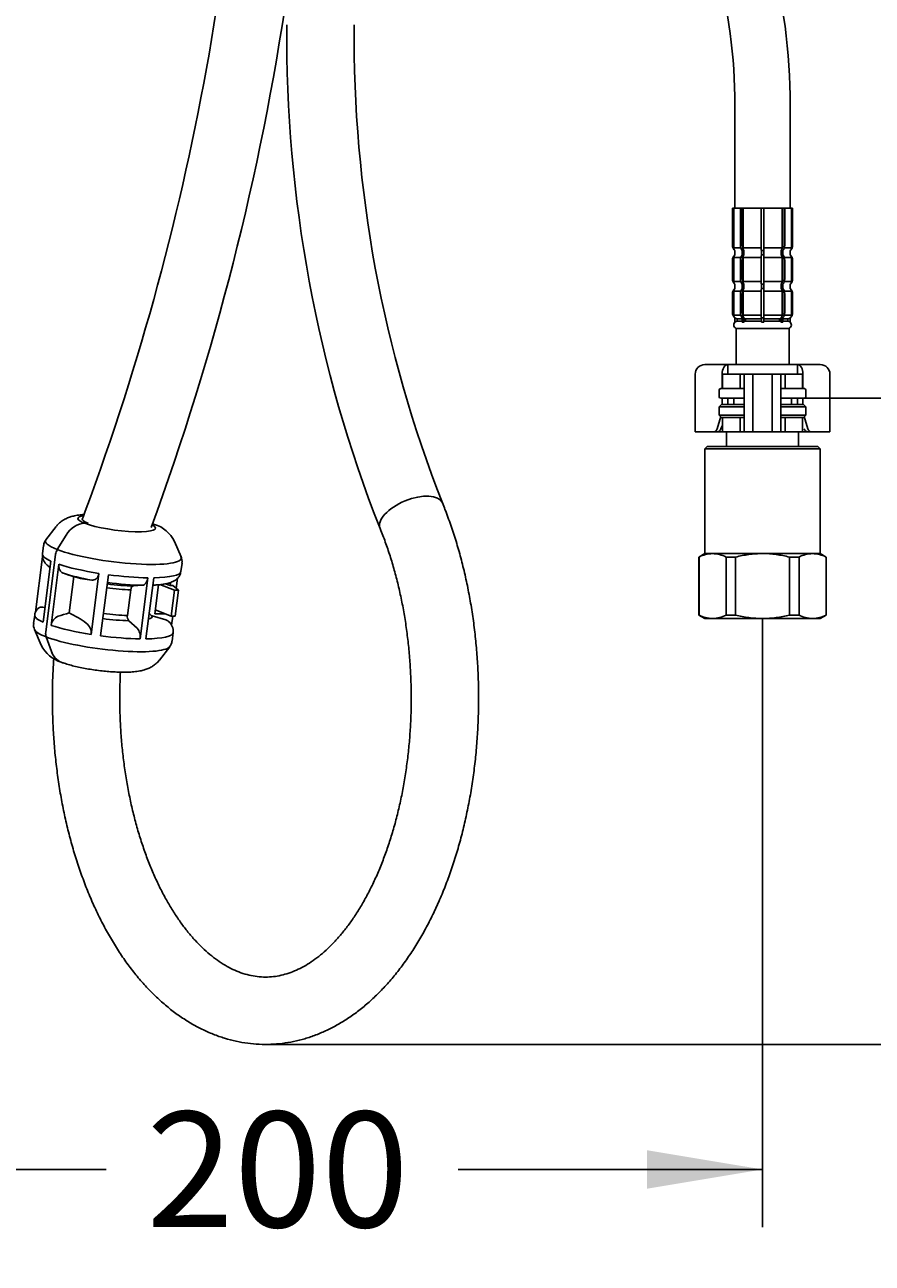
# Model space of a CAD drawing. Units: millimetres. Extents: x 5 to 293, y 4 to 414.
# Drawn here: x 63 to 107, y 84 to 149 of the extents above; entities that cross this region are included whole.
import ezdxf
from ezdxf.enums import TextEntityAlignment as Align

# ---------------------------------------------------------------- set-up
doc = ezdxf.new("R2010")
doc.units = ezdxf.units.MM
doc.layers.add('Default', color=7, linetype='Continuous')
doc.layers.add('DV1_デフォルト', color=7, linetype='Continuous')
doc.styles.add('SEACAD_Arial', font='arial.ttf')
doc.dimstyles.get("Standard").update_dxf_attribs({"dimtxt": 0.18, "dimasz": 0.18, "dimexe": 0.18, "dimexo": 0.0625, "dimgap": 0.09, "dimtad": 0, "dimtih": 1, "dimtoh": 1, "dimdec": 4, "dimzin": 0, "dimdsep": 46, "dimtxsty": 'Standard', "dimcen": 0.09, "dimadec": 0, "dimazin": 0, "dimtfac": 1, "dimtdec": 4, "dimtofl": 0, "dimtmove": 0, "dimatfit": 3, "dimfxl": 0, "dimtolj": 1, "dimtzin": 0, "dimarcsym": 0})

# ---------------------------------------------------------------- blocks, each defined once
blk = doc.blocks.new('DMBLK48')
at = {"layer": 'Default', "linetype": 'Continuous'}
for points in [[(140.98, 217.636), (139.98, 223.636), (138.98, 217.636)], [(140.98, 135.422), (138.98, 135.422), (139.98, 129.422)]]:
    blk.add_hatch(color=7, dxfattribs=at).paths.add_polyline_path(points)
at = {"layer": 'Default', "color": 7, "linetype": 'Continuous'}
for p, q in [((83.195, 223.636), (142.98, 223.636)), ((139.98, 223.636), (139.98, 181.629)), ((139.98, 171.429), (139.98, 129.422)), ((103.582, 129.422), (142.98, 129.422))]:
    blk.add_line(p, q, dxfattribs=at)
at = {"layer": 'Default', "color": 7, "linetype": 'Continuous', "style": 'SEACAD_Arial'}
blk.add_text('377', height=6, dxfattribs=at).set_placement((132.937, 179.529), align=Align.TOP_LEFT)
blk = doc.blocks.new('DMBLK52')
at = {"layer": 'Default', "linetype": 'Continuous'}
for points in [[(57.482, 88.335), (57.482, 90.335), (51.482, 89.335)], [(95.407, 88.335), (101.407, 89.335), (95.407, 90.335)]]:
    blk.add_hatch(color=7, dxfattribs=at).paths.add_polyline_path(points)
at = {"layer": 'Default', "color": 7, "linetype": 'Continuous'}
for p, q in [((51.482, 117.972), (51.482, 86.335)), ((101.407, 117.972), (101.407, 86.335)), ((51.482, 89.335), (67.301, 89.335)), ((85.588, 89.335), (101.407, 89.335))]:
    blk.add_line(p, q, dxfattribs=at)
at = {"layer": 'Default', "color": 7, "linetype": 'Continuous', "style": 'SEACAD_Arial'}
blk.add_text('200', height=6, dxfattribs=at).set_placement((69.401, 92.335), align=Align.TOP_LEFT)
blk = doc.blocks.new('DMBLK53')
at = {"layer": 'Default', "linetype": 'Continuous'}
for points in [[(158.98, 217.636), (157.98, 223.636), (156.98, 217.636)], [(158.98, 101.836), (156.98, 101.836), (157.98, 95.836)]]:
    blk.add_hatch(color=7, dxfattribs=at).paths.add_polyline_path(points)
at = {"layer": 'Default', "color": 7, "linetype": 'Continuous'}
for p, q in [((83.195, 223.636), (160.98, 223.636)), ((157.98, 223.636), (157.98, 164.836)), ((157.98, 154.636), (157.98, 95.836)), ((75.586, 95.836), (160.98, 95.836))]:
    blk.add_line(p, q, dxfattribs=at)
at = {"layer": 'Default', "color": 7, "linetype": 'Continuous', "style": 'SEACAD_Arial'}
for s, p in [('510', (140.75, 162.736)), ('- 360', (156.037, 162.736))]:
    blk.add_text(s, height=6, dxfattribs=at).set_placement(p, align=Align.TOP_LEFT)
blk = doc.blocks.new('DMBLK54')
at = {"layer": 'Default', "linetype": 'Continuous'}
for points in [[(14.051, 217.636), (16.051, 217.636), (15.051, 223.636)], [(14.051, 123.972), (15.051, 117.972), (16.051, 123.972)]]:
    blk.add_hatch(color=7, dxfattribs=at).paths.add_polyline_path(points)
at = {"layer": 'Default', "color": 7, "linetype": 'Continuous'}
for p, q in [((69.695, 223.636), (12.051, 223.636)), ((15.051, 223.636), (15.051, 175.904)), ((15.051, 165.704), (15.051, 117.972)), ((48.884, 117.972), (12.051, 117.972))]:
    blk.add_line(p, q, dxfattribs=at)
at = {"layer": 'Default', "color": 7, "linetype": 'Continuous', "style": 'SEACAD_Arial'}
blk.add_text('423', height=6, dxfattribs=at).set_placement((8.007, 173.804), align=Align.TOP_LEFT)
blk = doc.blocks.new('SE')
at = {"layer": 'DV1_デフォルト', "color": 7, "linetype": 'Continuous'}
for p, q in [((99.97, 144.653), (99.97, 139.297)), ((102.845, 139.297), (102.845, 144.653)), ((99.846, 139.297), (99.845, 139.297)), ((99.845, 139.297), (99.845, 137.374)), ((99.908, 139.297), (99.846, 139.297)), ((99.846, 139.297), (99.846, 137.374)), ((99.908, 139.297), (100.255, 139.297)), ((99.908, 139.297), (99.908, 137.234)), ((100.255, 139.297), (100.351, 139.297)), ((100.255, 139.297), (100.255, 137.374)), ((100.394, 139.297), (100.351, 139.297)), ((100.351, 139.297), (100.351, 137.374)), ((100.394, 139.297), (101.342, 139.297)), ((100.394, 139.297), (100.394, 137.234)), ((101.339, 139.297), (101.475, 139.297)), ((101.339, 139.297), (101.339, 137.374)), ((101.473, 139.297), (102.42, 139.297)), ((101.475, 139.297), (101.475, 137.374)), ((102.42, 139.297), (102.463, 139.297)), ((102.42, 139.297), (102.42, 137.234)), ((102.463, 139.297), (102.559, 139.297)), ((102.463, 139.297), (102.463, 137.374)), ((102.559, 139.297), (102.906, 139.297)), ((102.559, 139.297), (102.559, 137.374)), ((102.906, 139.297), (102.968, 139.297)), ((102.906, 139.297), (102.906, 137.234)), ((102.968, 139.297), (102.97, 139.297)), ((102.968, 139.297), (102.968, 137.374)), ((102.97, 137.374), (102.97, 139.297)), ((99.908, 137.234), (100.275, 137.234)), ((100.394, 137.234), (101.342, 137.234)), ((101.473, 137.234), (102.42, 137.234)), ((102.539, 137.234), (102.906, 137.234)), ((99.846, 136.595), (99.845, 136.595)), ((99.845, 136.595), (99.845, 135.624)), ((99.846, 136.595), (99.846, 135.624)), ((99.908, 136.734), (100.275, 136.734)), ((99.908, 136.734), (99.908, 135.484)), ((99.971, 137.095), (99.97, 137.095)), ((99.97, 137.095), (99.97, 136.874)), ((99.97, 137.095), (99.97, 136.874)), ((99.971, 136.874), (99.97, 136.874)), ((99.971, 137.095), (99.971, 136.874)), ((100.255, 136.595), (100.255, 135.624)), ((100.347, 137.095), (100.436, 137.095)), ((100.347, 137.095), (100.347, 136.874)), ((100.347, 136.874), (100.436, 136.874)), ((100.351, 136.595), (100.351, 135.624)), ((100.394, 136.734), (101.342, 136.734)), ((100.394, 136.734), (100.394, 135.484)), ((100.436, 137.095), (100.436, 136.874)), ((101.339, 136.595), (101.339, 135.624)), ((101.344, 137.095), (101.47, 137.095)), ((101.344, 137.095), (101.344, 136.874)), ((101.344, 136.874), (101.47, 136.874)), ((101.47, 137.095), (101.47, 136.874)), ((101.473, 136.734), (102.42, 136.734)), ((101.475, 136.595), (101.475, 135.624)), ((102.378, 137.095), (102.467, 137.095)), ((102.378, 137.095), (102.378, 136.874)), ((102.378, 136.874), (102.467, 136.874)), ((102.42, 136.734), (102.42, 135.484)), ((102.463, 136.595), (102.463, 135.624)), ((102.467, 137.095), (102.467, 136.874)), ((102.539, 136.734), (102.906, 136.734)), ((102.559, 136.595), (102.559, 135.624)), ((102.843, 137.095), (102.845, 137.095)), ((102.843, 137.095), (102.843, 136.874)), ((102.843, 136.874), (102.845, 136.874)), ((102.845, 136.874), (102.845, 137.095)), ((102.845, 136.874), (102.845, 137.095)), ((102.906, 136.734), (102.906, 135.484)), ((102.968, 136.595), (102.97, 136.595)), ((102.968, 136.595), (102.968, 135.624)), ((102.97, 135.624), (102.97, 136.595)), ((99.846, 135.624), (99.845, 135.624)), ((99.908, 135.484), (100.275, 135.484)), ((99.971, 135.345), (99.97, 135.345)), ((99.97, 135.345), (99.97, 135.124)), ((99.97, 135.345), (99.97, 135.124)), ((99.971, 135.345), (99.971, 135.124)), ((100.347, 135.345), (100.436, 135.345)), ((100.347, 135.345), (100.347, 135.124)), ((100.394, 135.484), (101.342, 135.484)), ((100.436, 135.345), (100.436, 135.124)), ((101.344, 135.345), (101.47, 135.345)), ((101.344, 135.345), (101.344, 135.124)), ((101.47, 135.345), (101.47, 135.124)), ((101.473, 135.484), (102.42, 135.484)), ((102.378, 135.345), (102.467, 135.345)), ((102.378, 135.345), (102.378, 135.124)), ((102.467, 135.345), (102.467, 135.124)), ((102.539, 135.484), (102.906, 135.484)), ((102.843, 135.345), (102.845, 135.345)), ((102.843, 135.345), (102.843, 135.124)), ((102.845, 135.124), (102.845, 135.345)), ((102.845, 135.124), (102.845, 135.345)), ((102.968, 135.624), (102.97, 135.624)), ((99.846, 134.845), (99.845, 134.845)), ((99.845, 134.845), (99.845, 133.874)), ((99.846, 134.845), (99.846, 133.874)), ((99.908, 134.984), (100.275, 134.984)), ((99.908, 134.984), (99.908, 133.734)), ((99.971, 135.124), (99.97, 135.124)), ((100.255, 134.845), (100.255, 133.874)), ((100.347, 135.124), (100.436, 135.124)), ((100.351, 134.845), (100.351, 133.874)), ((100.394, 134.984), (101.342, 134.984)), ((100.394, 134.984), (100.394, 133.734)), ((101.339, 134.845), (101.339, 133.874)), ((101.344, 135.124), (101.47, 135.124)), ((101.473, 134.984), (102.42, 134.984)), ((101.475, 134.845), (101.475, 133.874)), ((102.378, 135.124), (102.467, 135.124)), ((102.42, 134.984), (102.42, 133.734)), ((102.463, 134.845), (102.463, 133.874)), ((102.539, 134.984), (102.906, 134.984)), ((102.559, 134.845), (102.559, 133.874)), ((102.843, 135.124), (102.845, 135.124)), ((102.906, 134.984), (102.906, 133.734)), ((102.968, 134.845), (102.97, 134.845)), ((102.968, 134.845), (102.968, 133.874)), ((102.97, 133.874), (102.97, 134.845)), ((99.908, 133.734), (100.275, 133.734)), ((99.971, 133.595), (99.97, 133.595)), ((99.97, 133.595), (99.97, 133.374)), ((99.971, 133.374), (99.97, 133.374)), ((99.971, 133.595), (99.971, 133.374)), ((100.096, 133.547), (100.347, 133.547)), ((100.096, 133.547), (100.096, 133.422)), ((100.096, 133.422), (100.347, 133.422)), ((100.347, 133.595), (100.436, 133.595)), ((100.347, 133.595), (100.347, 133.374)), ((100.347, 133.374), (100.436, 133.374)), ((100.394, 133.734), (101.342, 133.734)), ((100.436, 133.595), (100.436, 133.374)), ((100.52, 133.547), (101.35, 133.547)), ((100.52, 133.547), (100.52, 133.422)), ((100.52, 133.422), (101.35, 133.422)), ((101.344, 133.595), (101.47, 133.595)), ((101.344, 133.595), (101.344, 133.374)), ((101.344, 133.374), (101.47, 133.374)), ((101.464, 133.547), (102.294, 133.547)), ((101.464, 133.422), (102.294, 133.422)), ((101.47, 133.595), (101.47, 133.374)), ((101.473, 133.734), (102.42, 133.734)), ((102.294, 133.547), (102.294, 133.422)), ((102.378, 133.595), (102.467, 133.595)), ((102.378, 133.595), (102.378, 133.374)), ((102.378, 133.374), (102.467, 133.374)), ((102.467, 133.595), (102.467, 133.374)), ((102.467, 133.547), (102.718, 133.547)), ((102.467, 133.422), (102.718, 133.422)), ((102.539, 133.734), (102.906, 133.734)), ((102.718, 133.547), (102.718, 133.422)), ((102.843, 133.595), (102.845, 133.595)), ((102.843, 133.595), (102.843, 133.374)), ((102.843, 133.374), (102.845, 133.374)), ((102.845, 133.374), (102.845, 133.595)), ((100.032, 133.047), (102.782, 133.047)), ((100.032, 133.047), (100.032, 131.172)), ((102.782, 131.172), (102.782, 133.047)), ((98.407, 131.172), (98.773, 131.172)), ((98.773, 131.172), (99.595, 131.172)), ((99.595, 131.172), (103.22, 131.172)), ((99.595, 131.172), (99.595, 130.672)), ((103.22, 130.672), (103.22, 131.172)), ((103.22, 131.172), (104.041, 131.172)), ((104.041, 131.172), (104.407, 131.172)), ((97.907, 130.672), (97.907, 127.672)), ((99.308, 130.672), (99.308, 129.922)), ((100.239, 130.672), (99.332, 130.672)), ((99.332, 130.672), (99.332, 129.922)), ((100.457, 130.672), (100.239, 130.672)), ((100.239, 129.922), (100.239, 130.672)), ((100.907, 130.672), (100.457, 130.672)), ((100.457, 127.672), (100.457, 130.672)), ((101.907, 130.672), (100.907, 130.672)), ((100.907, 127.672), (100.907, 130.672)), ((102.357, 130.672), (101.907, 130.672)), ((101.907, 127.672), (101.907, 130.672)), ((102.576, 130.672), (102.357, 130.672)), ((102.357, 127.672), (102.357, 130.672)), ((103.482, 130.672), (102.576, 130.672)), ((102.576, 129.922), (102.576, 130.672)), ((103.482, 129.922), (103.482, 130.672)), ((103.506, 130.672), (103.506, 129.922)), ((104.907, 127.672), (104.907, 130.672)), ((99.157, 129.847), (99.157, 129.497)), ((99.232, 129.922), (100.457, 129.922)), ((100.457, 129.422), (99.232, 129.422)), ((99.308, 129.422), (99.308, 129.097)), ((99.595, 129.422), (99.595, 129.097)), ((99.907, 129.422), (99.907, 129.097)), ((100.239, 129.922), (100.44, 129.922)), ((100.44, 129.922), (100.457, 129.911)), ((102.345, 129.922), (103.582, 129.922)), ((102.374, 129.922), (102.357, 129.911)), ((103.582, 129.422), (102.357, 129.422)), ((102.576, 129.922), (102.374, 129.922)), ((102.907, 129.097), (102.907, 129.422)), ((103.22, 129.422), (103.22, 129.097)), ((103.506, 129.422), (103.506, 129.097)), ((103.657, 129.497), (103.657, 129.847)), ((99.282, 129.097), (99.157, 128.972)), ((100.457, 128.972), (99.157, 128.972)), ((99.157, 128.972), (99.157, 128.547)), ((99.282, 129.097), (100.457, 129.097)), ((102.357, 129.097), (103.532, 129.097)), ((103.657, 128.972), (102.357, 128.972)), ((103.657, 128.972), (103.532, 129.097)), ((103.657, 128.547), (103.657, 128.972)), ((99.05, 127.836), (99.238, 128.466)), ((99.157, 128.547), (100.457, 128.547)), ((99.157, 128.547), (99.282, 128.422)), ((100.44, 128.422), (99.282, 128.422)), ((99.332, 128.422), (99.332, 127.672)), ((100.239, 127.672), (100.239, 128.422)), ((100.44, 128.422), (100.239, 128.422)), ((100.457, 128.433), (100.44, 128.422)), ((102.357, 128.547), (103.657, 128.547)), ((102.357, 128.433), (102.374, 128.422)), ((103.532, 128.422), (102.374, 128.422)), ((102.374, 128.422), (102.576, 128.422)), ((102.576, 127.672), (102.576, 128.422)), ((103.482, 127.672), (103.482, 128.422)), ((103.532, 128.422), (103.657, 128.547)), ((103.577, 128.466), (103.764, 127.836)), ((98.12, 127.672), (97.907, 127.672)), ((98.857, 127.672), (98.12, 127.672)), ((99.029, 127.672), (98.857, 127.672)), ((99.332, 127.672), (99.029, 127.672)), ((99.332, 128.025), (99.247, 127.836)), ((100.239, 127.672), (99.332, 127.672)), ((99.532, 127.672), (99.532, 126.922)), ((100.457, 127.672), (100.239, 127.672)), ((100.907, 127.672), (100.457, 127.672)), ((101.907, 127.672), (100.907, 127.672)), ((102.357, 127.672), (101.907, 127.672)), ((102.576, 127.672), (102.357, 127.672)), ((103.482, 127.672), (102.576, 127.672)), ((103.282, 126.922), (103.282, 127.672)), ((103.785, 127.672), (103.482, 127.672)), ((103.957, 127.672), (103.785, 127.672)), ((104.694, 127.672), (103.957, 127.672)), ((104.907, 127.672), (104.694, 127.672)), ((98.532, 126.922), (98.407, 126.797)), ((98.532, 126.922), (104.282, 126.922)), ((104.407, 126.797), (104.282, 126.922)), ((104.407, 126.797), (98.407, 126.797)), ((98.407, 126.797), (98.407, 121.347)), ((104.407, 121.347), (104.407, 126.797)), ((64.719, 122.759), (64.183, 122.067)), ((66.197, 122.922), (66.374, 122.922)), ((66.197, 122.922), (66.374, 122.922)), ((64.058, 121.769), (64.002, 121.332)), ((64.77, 121.555), (65.233, 122.312)), ((64.77, 121.555), (65.233, 122.312)), ((71.203, 121.174), (70.857, 121.978)), ((64.006, 121.174), (63.64, 118.297)), ((64.169, 117.26), (64.684, 121.311)), ((64.169, 117.26), (64.684, 121.311)), ((98.407, 121.347), (98.095, 121.166)), ((98.095, 121.166), (98.107, 121.166)), ((98.095, 121.166), (98.095, 118.152)), ((98.107, 121.166), (98.107, 118.152)), ((98.407, 121.347), (98.809, 121.347)), ((98.809, 121.347), (101.407, 121.347)), ((99.511, 121.166), (99.511, 118.152)), ((99.511, 121.166), (100.003, 121.166)), ((100.003, 121.166), (100.003, 118.152)), ((101.407, 121.347), (104.005, 121.347)), ((102.812, 121.166), (102.812, 118.152)), ((102.812, 121.166), (103.303, 121.166)), ((103.303, 121.166), (103.303, 118.152)), ((104.005, 121.347), (104.407, 121.347)), ((104.72, 121.166), (104.407, 121.347)), ((104.707, 121.166), (104.707, 118.152)), ((104.707, 121.166), (104.72, 121.166)), ((104.72, 118.152), (104.72, 121.166)), ((64.435, 120.955), (64.031, 117.778)), ((64.855, 120.793), (64.451, 117.616)), ((71.194, 120.417), (71.25, 120.854)), ((65.627, 120.148), (65.387, 118.261)), ((66.935, 120.319), (66.531, 117.142)), ((67.425, 120.249), (67.021, 117.072)), ((69.472, 120.091), (69.068, 116.914)), ((69.779, 120.091), (69.375, 116.914)), ((70.639, 119.686), (70.397, 119.78)), ((70.426, 119.785), (70.424, 119.77)), ((70.654, 119.808), (70.524, 119.808)), ((70.654, 119.808), (70.639, 119.686)), ((71.017, 120.063), (70.95, 119.537)), ((68.413, 118.133), (68.583, 119.467)), ((68.717, 119.663), (69.204, 119.7)), ((69.73, 119.704), (69.879, 119.714)), ((69.838, 118.222), (70.03, 119.728)), ((70.102, 119.736), (70.859, 119.443)), ((70.77, 119.686), (70.639, 119.686)), ((70.859, 119.443), (70.689, 118.101)), ((71.064, 119.443), (70.77, 119.686)), ((70.859, 119.443), (71.064, 119.443)), ((71.064, 119.443), (70.893, 118.101)), ((64.025, 118.566), (64.128, 118.544)), ((63.598, 118.154), (63.542, 117.718)), ((68.487, 117.857), (68.92, 117.466)), ((69.693, 118.112), (70.415, 117.898)), ((70.374, 118.222), (69.838, 118.222)), ((69.863, 118.419), (70.689, 118.101)), ((70.689, 118.101), (70.893, 118.101)), ((70.767, 118.101), (70.707, 117.627)), ((98.107, 118.152), (98.095, 118.152)), ((98.095, 118.152), (98.407, 117.972)), ((98.809, 117.972), (98.407, 117.972)), ((101.407, 117.972), (98.809, 117.972)), ((100.003, 118.152), (99.511, 118.152)), ((104.005, 117.972), (101.407, 117.972)), ((103.303, 118.152), (102.812, 118.152)), ((104.005, 117.972), (104.407, 117.972)), ((104.407, 117.972), (104.72, 118.152)), ((104.707, 118.152), (104.72, 118.152)), ((63.589, 117.397), (63.935, 116.593)), ((70.735, 116.803), (70.79, 117.24)), ((64.463, 116.26), (64.193, 117.016)), ((64.463, 116.26), (64.193, 117.016)), ((70.073, 115.813), (70.61, 116.505))]:
    blk.add_line(p, q, dxfattribs=at)
for centre, radius, start, end in [((-61.23, 170.771), 135.921, 339.67232, 0.45368), ((71.407, 144.653), 31.438, 0, 30), ((71.407, 144.653), 28.562, 0, 30), ((-61.211, 170.768), 139.403, 339.83107, 351.66358), ((146.519, 148.209), 69.827, 179.48582, 201.47267), ((146.582, 148.22), 66.391, 179.46853, 201.41307), ((100.22, 137.374), 0.375, 180, 228.18969), ((102.595, 137.374), 0.375, 311.81031, 0), ((100.22, 136.595), 0.375, 131.81031, 180), ((102.595, 136.595), 0.375, 0, 48.18969), ((100.22, 135.624), 0.375, 180, 228.18969), ((102.595, 135.624), 0.375, 311.81031, 0), ((100.22, 134.845), 0.375, 131.81031, 180), ((102.595, 134.845), 0.375, 0, 48.18969), ((100.22, 133.874), 0.375, 180, 228.18969), ((100.095, 133.234), 0.187, 131.81031, 270), ((102.72, 133.234), 0.187, 270, 48.18969), ((102.595, 133.874), 0.375, 311.81031, 0), ((98.407, 130.672), 0.5, 90, 180), ((104.407, 130.672), 0.5, 0, 90), ((99.232, 129.847), 0.075, 90, 180), ((99.232, 129.497), 0.075, 180, 270), ((99.39, 129.547), 0.25, 325, 330), ((103.424, 129.547), 0.25, 210, 215), ((103.582, 129.847), 0.075, 0, 90), ((103.582, 129.497), 0.075, 270, 0), ((69.333, 121.251), 1.687, 25.63817, 73.37197), ((64.55, 121.743), 0.487, 136.81887, 177.28492), ((70.768, 120.953), 0.486, 348.46856, 29.33988), ((98.842, 119.763), 1.584, 91.18103, 117.63629), ((98.776, 119.763), 1.585, 62.36611, 88.81657), ((104.038, 119.763), 1.584, 91.18103, 117.63629), ((103.972, 119.763), 1.585, 62.36611, 88.81657), ((208.155, 552.985), 455.7, 251.70415, 251.77391), ((66.932, 124.431), 4.478, 253.05117, 265.26289), ((64.057, 118.133), 0.455, 139.77381, 177.43796), ((65.012, 117.558), 0.564, 110.31791, 174.14151), ((230.411, -424.86), 567.639, 106.90104, 106.9613), ((62.929, 113.086), 5.73, 54.22604, 64.59416), ((68.743, 118.074), 0.335, 169.81738, 220.24681), ((69.753, 118.316), 0.212, 191.17877, 253.64737), ((70.274, 117.508), 0.416, 48.3461, 70.06962), ((70.14, 117.317), 0.651, 353.26249, 50.59865), ((98.842, 119.556), 1.585, 242.36611, 268.81657), ((98.776, 119.556), 1.584, 271.18103, 297.63629), ((104.038, 119.556), 1.585, 242.36611, 268.81657), ((103.972, 119.556), 1.584, 271.18103, 297.63629), ((64.018, 117.619), 0.48, 168.1836, 207.94926), ((65.9, 117.223), 0.636, 352.66562, 53.50239), ((68.411, 117.033), 0.667, 349.65796, 40.3439), ((65.46, 117.321), 1.688, 205.89196, 253.35023), ((70.254, 116.825), 0.475, 317.16098, 357.39739)]:
    blk.add_arc(centre, radius, start, end, dxfattribs=at)
for centre, major_axis, ratio, start_param, end_param in [((100.221, 137.374), (0, 0.375), 0.999048, 1.570796, 2.411865), ((100.096, 137.234), (0, -0.188), 0.999048, 4.712389, 5.553458), ((100.532, 137.374), (0, 0.375), 0.737277, 1.570796, 2.411865), ((100.605, 137.374), (0, 0.375), 0.67559, 1.570796, 2.411865), ((100.52, 137.234), (0, 0.187), 0.67559, 1.570796, 2.411865), ((101.355, 137.374), (0, -0.375), 0.043619, 4.712389, 5.553458), ((101.459, 137.374), (0, -0.375), 0.043619, 0.729728, 1.570796), ((102.209, 137.374), (0, -0.375), 0.67559, 0.729728, 1.570796), ((102.294, 137.234), (0, -0.188), 0.67559, 0.729728, 1.570796), ((102.283, 137.374), (0, -0.375), 0.737277, 0.729728, 1.570796), ((102.593, 137.374), (0, 0.375), 0.999048, 3.87132, 4.712389), ((102.718, 137.234), (0, -0.188), 0.999048, 0.729728, 1.570796), ((100.221, 136.595), (0, 0.375), 0.999048, 0.729728, 1.570796), ((100.096, 136.734), (0, 0.188), 0.999048, 0.729728, 1.570796), ((100.532, 136.595), (0, 0.375), 0.737277, 0.729728, 1.570796), ((100.605, 136.595), (0, 0.375), 0.67559, 0.729728, 1.570796), ((100.52, 136.734), (0, 0.188), 0.67559, 0.729728, 1.570796), ((101.355, 136.595), (0, 0.375), 0.043619, 0.729728, 1.570796), ((101.459, 136.595), (0, 0.375), 0.043619, 4.712389, 5.553458), ((102.294, 136.734), (0, 0.187), 0.67559, 4.712389, 5.553458), ((102.209, 136.595), (0, 0.375), 0.67559, 4.712389, 5.553458), ((102.283, 136.595), (0, 0.375), 0.737277, 4.712389, 5.553458), ((102.718, 136.734), (0, 0.187), 0.999048, 4.712389, 5.553458), ((102.593, 136.595), (0, 0.375), 0.999048, 4.712389, 5.553458), ((100.221, 135.624), (0, -0.375), 0.999048, 4.712389, 5.553458), ((100.096, 135.484), (0, -0.188), 0.999048, 4.712389, 5.553458), ((100.532, 135.624), (0, 0.375), 0.737277, 1.570796, 2.411865), ((100.605, 135.624), (0, 0.375), 0.67559, 1.570796, 2.411865), ((100.52, 135.484), (0, 0.187), 0.67559, 1.570796, 2.411865), ((101.355, 135.624), (0, 0.375), 0.043619, 1.570796, 2.411865), ((101.459, 135.624), (0, 0.375), 0.043619, 3.87132, 4.712389), ((102.209, 135.624), (0, 0.375), 0.67559, 3.87132, 4.712389), ((102.294, 135.484), (0, -0.188), 0.67559, 0.729728, 1.570796), ((102.283, 135.624), (0, -0.375), 0.737277, 0.729728, 1.570796), ((102.593, 135.624), (0, -0.375), 0.999048, 0.729728, 1.570796), ((102.718, 135.484), (0, -0.188), 0.999048, 0.729728, 1.570796), ((100.221, 134.845), (0, 0.375), 0.999048, 0.729728, 1.570796), ((100.096, 134.984), (0, 0.188), 0.999048, 0.729728, 1.570796), ((100.532, 134.845), (0, 0.375), 0.737277, 0.729728, 1.570796), ((100.605, 134.845), (0, 0.375), 0.67559, 0.729728, 1.570796), ((100.52, 134.984), (0, 0.188), 0.67559, 0.729728, 1.570796), ((101.355, 134.845), (0, 0.375), 0.043619, 0.729728, 1.570796), ((101.459, 134.845), (0, 0.375), 0.043619, 4.712389, 5.553458), ((102.294, 134.984), (0, 0.188), 0.67559, 4.712389, 5.553458), ((102.209, 134.845), (0, 0.375), 0.67559, 4.712389, 5.553458), ((102.283, 134.845), (0, 0.375), 0.737277, 4.712389, 5.553458), ((102.718, 134.984), (0, 0.188), 0.999048, 4.712389, 5.553458), ((102.593, 134.845), (0, 0.375), 0.999048, 4.712389, 5.553458), ((100.221, 133.874), (0, -0.375), 0.999048, 4.712389, 5.553458), ((100.096, 133.734), (0, -0.188), 0.999048, 4.712389, 5.553458), ((100.096, 133.734), (0, 0.187), 0.999048, 2.411865, 3.141593), ((100.096, 133.234), (0, -0.187), 0.999048, 3.141593, 3.87132), ((100.532, 133.874), (0, -0.375), 0.737277, 4.712389, 5.553458), ((100.605, 133.874), (0, -0.375), 0.67559, 4.712389, 5.553458), ((100.52, 133.734), (0, -0.188), 0.67559, 4.712389, 5.553458), ((100.52, 133.734), (0, 0.187), 0.67559, 2.411865, 3.141593), ((100.52, 133.234), (0, -0.187), 0.67559, 3.141593, 3.87132), ((101.355, 133.874), (0, 0.375), 0.043619, 1.570796, 2.411865), ((101.459, 133.874), (0, -0.375), 0.043619, 0.729728, 1.570796), ((102.294, 133.734), (0, 0.187), 0.67559, 3.141593, 3.87132), ((102.294, 133.234), (0, -0.187), 0.67559, 2.411865, 3.141593), ((102.209, 133.874), (0, -0.375), 0.67559, 0.729728, 1.570796), ((102.294, 133.734), (0, -0.188), 0.67559, 0.729728, 1.570796), ((102.283, 133.874), (0, 0.375), 0.737277, 3.87132, 4.712389), ((102.718, 133.734), (0, 0.187), 0.999048, 3.141593, 3.87132), ((102.718, 133.234), (0, -0.188), 0.999048, 2.411865, 3.141593), ((102.593, 133.874), (0, -0.375), 0.999048, 0.729728, 1.570796), ((102.718, 133.734), (0, -0.188), 0.999048, 0.729728, 1.570796), ((99.595, 130.672), (0, 0.5), 0.573576, 0, 1.570796), ((103.22, 130.672), (0, -0.5), 0.573576, 1.570796, 3.141593), ((98.857, 127.922), (0, -0.25), 0.819152, 0, 1.22173), ((99.068, 127.922), (-0.099, -0.238), 0.769912, 0.310055, 1.531785), ((103.746, 127.922), (0.099, -0.238), 0.769912, 4.7514, 5.973131), ((103.957, 127.922), (0, 0.25), 0.819152, 1.919862, 3.141593), ((83.156, 123.315), (1.618, 0.667), 0.477839, 0.000365, 3.141198), ((67.858, 122.922), (2.012, -0.256), 0.177297, 2.619023, 3.763775), ((67.858, 122.922), (1.798, -0.229), 0.177297, 3.141593, 3.763775), ((66.042, 121.701), (0.451, 1.166), 0.799735, 0.299791, 1.346989), ((66.042, 121.701), (0.451, 1.166), 0.799735, 0.299791, 1.346989), ((67.858, 122.922), (-2.012, 0.256), 0.177297, 0.622182, 3.566352), ((69.365, 121.701), (-0.451, -1.166), 0.799735, 3.14097, 3.241776), ((69.365, 121.701), (-0.451, -1.166), 0.799735, 3.142147, 3.240204), ((67.685, 121.555), (3.53, -0.449), 0.177297, 3.037394, 3.763775), ((67.598, 120.874), (3.596, -0.457), 0.177297, 3.141593, 3.660141), ((65.094, 121.311), (-0.18, -0.466), 0.799735, 4.488582, 5.01218), ((65.094, 121.311), (0.18, 0.466), 0.799735, 1.346989, 1.870588), ((67.685, 121.555), (-3.53, 0.449), 0.177297, 0.622182, 3.245791), ((67.685, 121.555), (-3.53, 0.449), 0.177297, 3.245791, 3.254375), ((67.598, 120.874), (-3.596, 0.457), 0.177297, 0.725816, 1.407877), ((67.598, 120.874), (-3.596, 0.457), 0.177297, 2.244726, 3.141593), ((67.538, 120.403), (-3.228, 0.411), 0.177297, 0.737667, 1.28641), ((67.511, 120.188), (-2.416, 0.307), 0.177297, 1.532631, 2.115909), ((67.538, 120.403), (3.228, -0.411), 0.177297, 4.683832, 5.276925), ((67.598, 120.874), (-3.596, 0.457), 0.177297, 1.54516, 2.141231), ((67.481, 119.953), (2.232, -0.284), 0.177297, 4.671079, 5.251141), ((67.538, 120.403), (-3.228, 0.411), 0.177297, -3.943795, -3.92837), ((67.538, 120.403), (-3.228, 0.411), 0.177297, -3.92837, -3.878948), ((67.194, 117.697), (3.596, -0.457), 0.177297, 3.141593, 3.660141), ((67.281, 118.383), (2.416, -0.307), 0.177297, 4.674223, 5.257502), ((67.311, 118.619), (-2.232, 0.284), 0.177297, 1.529486, 2.109548), ((67.281, 118.383), (-2.416, 0.307), 0.177297, 2.762311, 3.224767), ((67.107, 117.016), (3.53, -0.449), 0.177297, 3.248547, 3.763775), ((64.579, 117.26), (-0.18, -0.466), 0.799735, 5.01218, 5.535779), ((64.579, 117.26), (-0.18, -0.466), 0.799735, 5.01218, 5.535779), ((67.194, 117.697), (-3.596, 0.457), 0.177297, 0.725816, 1.407877), ((67.194, 117.697), (-3.596, 0.457), 0.177297, 2.244726, 3.141593), ((67.107, 117.016), (-3.53, 0.449), 0.177297, 0.622182, 3.034102), ((67.194, 117.697), (3.596, -0.457), 0.177297, 4.686753, 5.282824), ((65.427, 116.87), (0.451, 1.166), 0.799735, 2.394187, 3.145511), ((65.427, 116.87), (0.451, 1.166), 0.799735, 2.394187, 3.138084)]:
    blk.add_ellipse(centre, major_axis=major_axis, ratio=ratio, start_param=start_param, end_param=end_param, dxfattribs=at)
for points, knots in [([(64.586, 115.888), (64.566, 115.597), (64.533, 114.99), (64.511, 114.064), (64.519, 113.114), (64.557, 112.166), (64.624, 111.222), (64.722, 110.285), (64.849, 109.358), (65.005, 108.442), (65.191, 107.541), (65.405, 106.656), (65.648, 105.79), (65.919, 104.946), (66.218, 104.125), (66.543, 103.329), (66.896, 102.562), (67.274, 101.825), (67.678, 101.12), (68.107, 100.45), (68.56, 99.818), (69.036, 99.224), (69.533, 98.673), (70.051, 98.166), (70.586, 97.705), (71.138, 97.292), (71.704, 96.929), (72.281, 96.617), (72.868, 96.357), (73.461, 96.149), (74.058, 95.992), (74.658, 95.888), (75.258, 95.835), (75.857, 95.832), (76.454, 95.88), (77.046, 95.978), (77.633, 96.125), (78.213, 96.322), (78.786, 96.567), (79.35, 96.861), (79.903, 97.204), (80.444, 97.594), (80.973, 98.032), (81.485, 98.517), (81.981, 99.046), (82.458, 99.618), (82.914, 100.232), (83.348, 100.885), (83.759, 101.575), (84.145, 102.298), (84.506, 103.054), (84.841, 103.839), (85.15, 104.651), (85.43, 105.487), (85.683, 106.346), (85.908, 107.224), (86.104, 108.121), (86.271, 109.032), (86.408, 109.955), (86.516, 110.89), (86.595, 111.831), (86.643, 112.778), (86.661, 113.728), (86.65, 114.678), (86.608, 115.626), (86.537, 116.569), (86.435, 117.504), (86.305, 118.431), (86.144, 119.344), (85.955, 120.244), (85.737, 121.126), (85.49, 121.991), (85.218, 122.827), (84.968, 123.504), (84.825, 123.858), (84.774, 123.981)], [0.1075079, 0.1075079, 0.1075079, 0.1075079, 0.1190235, 0.1314674, 0.1439106, 0.156355, 0.1688022, 0.1812545, 0.1937141, 0.2061831, 0.2186637, 0.231158, 0.2436679, 0.2561951, 0.2687409, 0.2813062, 0.293891, 0.3064942, 0.3191132, 0.3317432, 0.3443754, 0.3569967, 0.3695918, 0.3821419, 0.3946257, 0.4070206, 0.4193058, 0.4314648, 0.4434881, 0.4553751, 0.4671348, 0.4787849, 0.4903505, 0.501862, 0.5133527, 0.5248462, 0.5363757, 0.5479719, 0.559661, 0.5714628, 0.5833889, 0.5954428, 0.6076196, 0.6199073, 0.632289, 0.644745, 0.6572554, 0.6698019, 0.6823688, 0.6949432, 0.707514, 0.7200755, 0.7326241, 0.7451582, 0.7576771, 0.7701812, 0.7826714, 0.7951491, 0.8076161, 0.8200742, 0.8325254, 0.8449718, 0.8574155, 0.8698587, 0.8823033, 0.8947511, 0.9072042, 0.9196648, 0.9321352, 0.9446175, 0.9571137, 0.9696257, 0.9821551, 0.9947034, 1, 1, 1, 1]), ([(66.157, 123.378), (66.121, 123.375), (65.973, 123.363), (65.755, 123.335), (65.511, 123.278), (65.307, 123.207), (65.114, 123.112), (64.934, 122.985), (64.799, 122.864), (64.744, 122.786), (64.73, 122.766)], [0, 0, 0, 0, 0.070417, 0.291871, 0.452965, 0.586329, 0.713652, 0.838847, 0.964166, 1, 1, 1, 1]), ([(81.538, 122.648), (81.591, 122.519), (81.72, 122.197), (81.941, 121.591), (82.173, 120.866), (82.385, 120.109), (82.573, 119.33), (82.736, 118.531), (82.873, 117.715), (82.984, 116.885), (83.069, 116.043), (83.126, 115.194), (83.156, 114.339), (83.159, 113.482), (83.134, 112.626), (83.081, 111.775), (83.001, 110.932), (82.894, 110.098), (82.761, 109.279), (82.602, 108.476), (82.419, 107.693), (82.211, 106.932), (81.98, 106.196), (81.728, 105.488), (81.455, 104.811), (81.163, 104.166), (80.853, 103.556), (80.528, 102.983), (80.189, 102.449), (79.838, 101.955), (79.476, 101.502), (79.106, 101.092), (78.73, 100.724), (78.348, 100.4), (77.964, 100.119), (77.576, 99.881), (77.187, 99.685), (76.794, 99.531), (76.396, 99.42), (75.992, 99.351), (75.58, 99.328), (75.16, 99.352), (74.737, 99.427), (74.316, 99.552), (73.9, 99.723), (73.492, 99.94), (73.09, 100.2), (72.696, 100.503), (72.309, 100.849), (71.929, 101.237), (71.559, 101.667), (71.199, 102.138), (70.851, 102.65), (70.516, 103.201), (70.196, 103.789), (69.894, 104.412), (69.609, 105.069), (69.344, 105.758), (69.1, 106.476), (68.878, 107.221), (68.68, 107.99), (68.506, 108.78), (68.357, 109.589), (68.234, 110.413), (68.137, 111.25), (68.068, 112.097), (68.025, 112.95), (68.011, 113.806), (68.022, 114.552), (68.041, 115.011), (68.05, 115.185)], [0, 0, 0, 0, 0.007634, 0.022242, 0.036874, 0.051532, 0.066214, 0.080918, 0.09564, 0.110379, 0.125131, 0.139892, 0.154661, 0.169433, 0.184205, 0.198974, 0.213736, 0.228488, 0.243227, 0.257948, 0.272651, 0.287331, 0.301985, 0.316612, 0.331209, 0.345775, 0.36031, 0.374816, 0.389297, 0.403758, 0.418213, 0.432671, 0.447153, 0.461691, 0.476325, 0.491111, 0.506121, 0.521443, 0.537173, 0.553398, 0.570135, 0.587254, 0.604373, 0.621094, 0.63728, 0.652964, 0.668249, 0.683241, 0.698032, 0.712691, 0.727269, 0.741804, 0.756321, 0.770838, 0.785363, 0.799907, 0.814474, 0.829068, 0.843688, 0.858335, 0.873006, 0.887701, 0.902415, 0.917147, 0.931893, 0.946651, 0.961417, 0.976188, 0.99096, 1, 1, 1, 1]), ([(64.007, 121.329), (64.001, 121.28), (63.992, 121.187), (64.032, 121.037), (64.101, 120.904), (64.193, 120.791), (64.29, 120.705), (64.361, 120.655), (64.392, 120.635)], [0, 0, 0, 0, 0.1324852, 0.2985187, 0.4633493, 0.6401605, 0.8465185, 1, 1, 1, 1]), ([(100.003, 121.166), (100.231, 121.222), (100.463, 121.268), (100.816, 121.315), (100.935, 121.327), (101.171, 121.343), (101.289, 121.347), (101.407, 121.347)], [0, 0, 0, 0, 0.5, 0.5, 0.75, 0.75, 1, 1, 1, 1]), ([(101.407, 121.347), (101.643, 121.347), (101.878, 121.331), (102.347, 121.269), (102.581, 121.223), (102.812, 121.166)], [0, 0, 0, 0, 0.5, 0.5, 1, 1, 1, 1]), ([(65.1, 120.322), (65.079, 120.328), (65.059, 120.337), (65.021, 120.359), (65.003, 120.372), (64.97, 120.402), (64.954, 120.418), (64.926, 120.454), (64.913, 120.474), (64.891, 120.517), (64.882, 120.539), (64.867, 120.586), (64.861, 120.611), (64.848, 120.686), (64.848, 120.74), (64.855, 120.793)], [0, 0, 0, 0, 0.125, 0.125, 0.25, 0.25, 0.375, 0.375, 0.5, 0.5, 0.625, 0.625, 0.75, 0.75, 1, 1, 1, 1]), ([(69.757, 119.709), (69.828, 119.712), (69.987, 119.719), (70.238, 119.747), (70.495, 119.794), (70.701, 119.856), (70.867, 119.937), (70.993, 120.028), (71.096, 120.145), (71.17, 120.282), (71.183, 120.371), (71.19, 120.416)], [0, 0, 0, 0, 0.092212, 0.245385, 0.404497, 0.576198, 0.683967, 0.775745, 0.859848, 0.940547, 1, 1, 1, 1]), ([(66.935, 120.319), (66.931, 120.287), (66.924, 120.255), (66.905, 120.196), (66.894, 120.168), (66.867, 120.12), (66.853, 120.098), (66.821, 120.06), (66.804, 120.044), (66.752, 120.003), (66.714, 119.986), (66.639, 119.967), (66.601, 119.965), (66.562, 119.969)], [0, 0, 0, 0, 0.125, 0.125, 0.25, 0.25, 0.375, 0.375, 0.5, 0.5, 0.75, 0.75, 1, 1, 1, 1]), ([(69.472, 120.091), (69.465, 120.038), (69.453, 119.986), (69.421, 119.893), (69.4, 119.851), (69.352, 119.78), (69.325, 119.753), (69.266, 119.713), (69.235, 119.702), (69.204, 119.7)], [0, 0, 0, 0, 0.25, 0.25, 0.5, 0.5, 0.75, 0.75, 1, 1, 1, 1]), ([(68.583, 119.467), (68.59, 119.521), (68.607, 119.57), (68.655, 119.64), (68.686, 119.661), (68.717, 119.663)], [0, 0, 0, 0, 0.5, 0.5, 1, 1, 1, 1]), ([(64.025, 118.566), (63.986, 118.571), (63.945, 118.57), (63.866, 118.554), (63.826, 118.539), (63.771, 118.501), (63.753, 118.486), (63.726, 118.456), (63.716, 118.444), (63.707, 118.432)], [0, 0, 0, 0, 0.357781, 0.357781, 0.715562, 0.715562, 0.894452, 0.894452, 1, 1, 1, 1]), ([(101.407, 117.972), (101.289, 117.972), (101.171, 117.976), (100.935, 117.992), (100.816, 118.004), (100.463, 118.051), (100.231, 118.096), (100.003, 118.152)], [0, 0, 0, 0, 0.25, 0.25, 0.5, 0.5, 1, 1, 1, 1]), ([(102.812, 118.152), (102.581, 118.096), (102.347, 118.05), (101.878, 117.988), (101.643, 117.972), (101.407, 117.972)], [0, 0, 0, 0, 0.5, 0.5, 1, 1, 1, 1]), ([(64.977, 115.704), (65.028, 115.685), (65.158, 115.637), (65.404, 115.561), (65.714, 115.48), (66.044, 115.408), (66.391, 115.345), (66.743, 115.291), (67.096, 115.247), (67.447, 115.213), (67.789, 115.191), (68.121, 115.18), (68.442, 115.182), (68.758, 115.2), (69.037, 115.237), (69.281, 115.293), (69.486, 115.365), (69.678, 115.46), (69.859, 115.586), (69.996, 115.711), (70.052, 115.791), (70.069, 115.815)], [0, 0, 0, 0, 0.032855, 0.096216, 0.155314, 0.217071, 0.276718, 0.335343, 0.393574, 0.451847, 0.510472, 0.569976, 0.631192, 0.695751, 0.767764, 0.820148, 0.863516, 0.904919, 0.94563, 0.986381, 1, 1, 1, 1])]:
    blk.add_open_spline(points, degree=3, knots=knots, dxfattribs=at)
for points in [[(66.226, 123.553), (66.169, 123.402), (66.12, 123.272), (66.071, 123.138)], [(69.815, 122.867), (69.783, 122.879), (69.753, 122.89), (69.724, 122.901)]]:
    blk.add_open_spline(points, degree=3, dxfattribs=at)

msp = doc.modelspace()

# ---------------------------------------------------------------- block references
at = {"layer": 'Default'}
msp.add_blockref('SE', (0, 0), dxfattribs=at)

# ---------------------------------------------------------------- dimensions: what is measured, and where the dimension line sits
at = {"layer": 'Default', "color": 7, "linetype": 'Continuous'}
for base, p1, p2, angle, text, picture, middle, dimtype in [((15.05084, 117.97186), (69.69457, 223.63559), (48.884, 117.97186), 90, '\\A1;<>', 'DMBLK54', (15.05084, 170.80373), 160), ((157.98039, 95.8356), (83.19457, 223.63559), (75.58589, 95.8356), 90, '\\A1;<> - 360', 'DMBLK53', (157.98039, 159.73559), 160), ((139.98039, 129.42186), (83.19457, 223.63559), (103.58207, 129.42186), 90, '\\A1;<>', 'DMBLK48', (139.98039, 176.52873), 160), ((51.48207, 89.33484), (51.48207, 117.97186), (101.40707, 117.97186), 0, '\\A1;<>', 'DMBLK52', (76.44457, 89.33484), 161)]:
    dim = msp.add_linear_dim(base=base, p1=p1, p2=p2, angle=angle, text=text, dimstyle='Standard', dxfattribs=at)
    dim.commit()
    dim.dimension.update_dxf_attribs({"geometry": picture, "text_midpoint": middle, "dimtype": dimtype})

doc.saveas('drawing.dxf')
